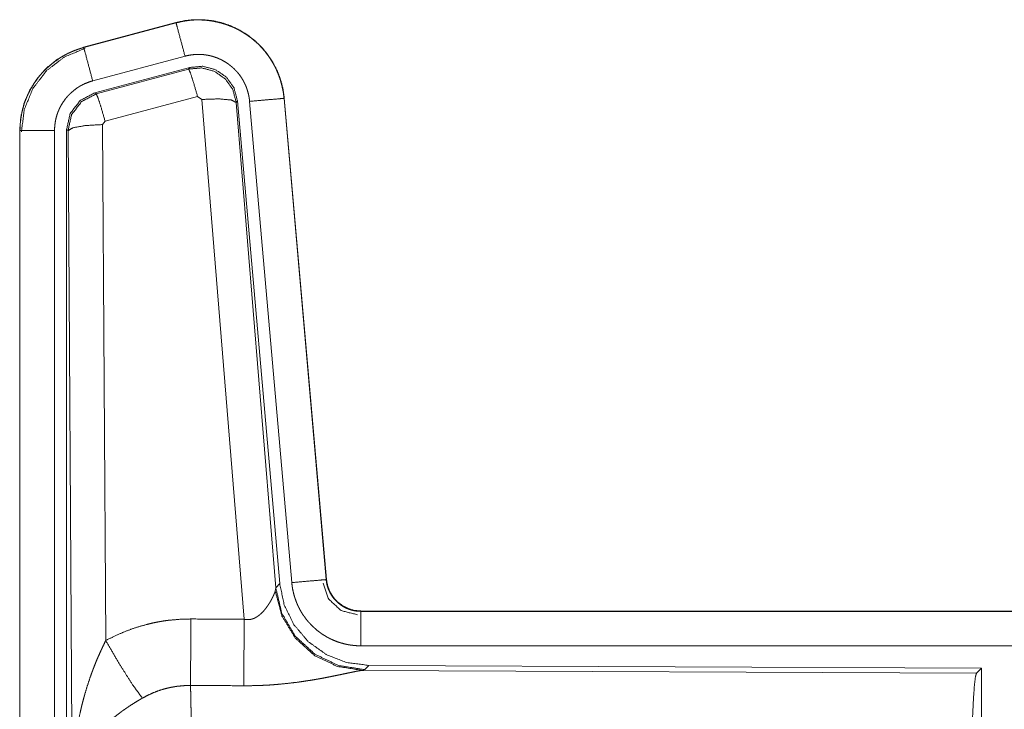
# Model space of a CAD drawing. Units: inches. Extents: x 24 to 148, y 18 to 130.
# Drawn here: x 26 to 27, y 64 to 65 of the extents above; entities that cross this region are included whole.
import ezdxf

# ---------------------------------------------------------------- set-up
doc = ezdxf.new("R2010")
doc.units = ezdxf.units.IN
doc.header["$MEASUREMENT"] = 0
doc.layers.add('1', color=7, linetype='Continuous', true_color=0xffffff)

msp = doc.modelspace()

# ---------------------------------------------------------------- linework, layer by layer
at = {"layer": '1', "color": 18, "linetype": 'Continuous', "lineweight": 18}
for p, q in [((26.2877, 64.5495), (26.1541, 64.5137)), ((26.1542, 64.5133), (26.2878, 64.5491)), ((26.2877, 64.5495), (26.2878, 64.5491)), ((26.1541, 64.5137), (26.1542, 64.5133)), ((26.1672, 64.4651), (26.3008, 64.5009)), ((26.1702, 64.4477), (26.3076, 64.4845)), ((26.1723, 64.4461), (26.306, 64.4822)), ((26.306, 64.4822), (26.3076, 64.4845)), ((26.1702, 64.4477), (26.1723, 64.4461)), ((26.3189, 64.4426), (26.1852, 64.4065)), ((26.3251, 64.4381), (26.3189, 64.4426)), ((26.4445, 64.4398), (26.4441, 64.4397)), ((26.4441, 64.4397), (26.5051, 63.7426)), ((26.5055, 63.7427), (26.4445, 64.4398)), ((26.3864, 63.6852), (26.3251, 64.4381)), ((26.3766, 64.4362), (26.3749, 64.4338)), ((26.3749, 64.4338), (26.4321, 63.7308)), ((26.3766, 64.4362), (26.4378, 63.737)), ((26.3943, 64.4354), (26.4553, 63.7383)), ((26.1852, 64.4065), (26.1815, 64.4017)), ((26.1815, 64.4017), (26.1861, 63.6544)), ((26.0615, 64.3931), (26.0619, 64.3931)), ((26.0615, 64.3931), (26.0615, 63.1869)), ((26.0619, 63.1869), (26.0619, 64.3931)), ((26.1119, 63.1869), (26.1119, 64.3931)), ((26.1295, 63.1845), (26.1295, 64.3946)), ((26.1316, 64.393), (26.1295, 64.3946)), ((26.1374, 63.4399), (26.1316, 64.393)), ((26.5055, 63.7427), (26.5051, 63.7426)), ((26.4314, 63.7261), (26.4321, 63.7308)), ((26.4321, 63.7308), (26.4378, 63.737)), ((26.5553, 63.6971), (26.5553, 63.6966)), ((32.0867, 63.6971), (26.5553, 63.6971)), ((26.5553, 63.6966), (31.0469, 63.6966)), ((26.5553, 63.6467), (31.0469, 63.6467)), ((26.5609, 63.6122), (26.5572, 63.6111)), ((26.5666, 63.6184), (26.5609, 63.6122)), ((26.5666, 63.6184), (27.4536, 63.6145)), ((27.4463, 63.6072), (27.4536, 63.6145)), ((27.4536, 63.6145), (27.4536, 63.0196)), ((26.5572, 63.6111), (27.4463, 63.6072))]:
    msp.add_line(p, q, dxfattribs=at)
for points, knots in [([(26.4445, 64.4397), (26.4426, 64.4532), (26.4392, 64.4664), (26.4344, 64.4792), (26.4282, 64.4913), (26.4208, 64.5027), (26.4122, 64.5133), (26.4024, 64.5228), (26.3917, 64.5312), (26.3801, 64.5384), (26.3679, 64.5443), (26.355, 64.5488), (26.3418, 64.5519), (26.3282, 64.5535), (26.3146, 64.5537), (26.3011, 64.5523), (26.2877, 64.5495)], [0, 0, 0.062522, 0.125056, 0.187548, 0.250059, 0.312547, 0.375028, 0.437512, 0.500006, 0.562479, 0.624968, 0.687448, 0.749944, 0.812443, 0.874952, 0.937468, 1, 1]), ([(26.2878, 64.5491), (26.2945, 64.5507), (26.3011, 64.5519), (26.3078, 64.5528), (26.3146, 64.5533), (26.3214, 64.5534), (26.3282, 64.5531), (26.3299, 64.553), (26.3316, 64.5528), (26.3333, 64.5527), (26.335, 64.5525), (26.3383, 64.552), (26.3417, 64.5515), (26.3483, 64.5501), (26.3549, 64.5484), (26.3613, 64.5464), (26.3677, 64.5439), (26.3692, 64.5433), (26.3708, 64.5426), (26.3724, 64.5419), (26.3739, 64.5411), (26.377, 64.5396), (26.38, 64.538), (26.3858, 64.5346), (26.3914, 64.5309), (26.3969, 64.5269), (26.4021, 64.5225), (26.4034, 64.5214), (26.4046, 64.5202), (26.4059, 64.5191), (26.4071, 64.5179), (26.4095, 64.5155), (26.4119, 64.513), (26.4163, 64.5079), (26.4204, 64.5025), (26.4243, 64.497), (26.4278, 64.4912), (26.4287, 64.4897), (26.4295, 64.4882), (26.4303, 64.4867), (26.4311, 64.4852), (26.4326, 64.4821), (26.434, 64.479), (26.4366, 64.4728), (26.4388, 64.4664), (26.4406, 64.4599), (26.4421, 64.4533), (26.4428, 64.4499), (26.4433, 64.4465), (26.4437, 64.4431), (26.4441, 64.4397)], [0, 0, 0.031412, 0.062628, 0.093737, 0.124838, 0.156022, 0.187388, 0.195263, 0.203143, 0.211, 0.218838, 0.234482, 0.25008, 0.281201, 0.312301, 0.343457, 0.374779, 0.382647, 0.390534, 0.398404, 0.406251, 0.42192, 0.437526, 0.468675, 0.499764, 0.530909, 0.562199, 0.570051, 0.577923, 0.585802, 0.593658, 0.609339, 0.624974, 0.656135, 0.687233, 0.718354, 0.749617, 0.757446, 0.76531, 0.773184, 0.781069, 0.796778, 0.812423, 0.843611, 0.874707, 0.905834, 0.937053, 0.952744, 0.968483, 0.984252, 1, 1]), ([(26.3008, 64.5009), (26.2897, 64.5421), (26.2878, 64.5491)], [0, 0, 0.85471, 1, 1]), ([(26.1541, 64.5137), (26.1349, 64.5068), (26.117, 64.4969), (26.101, 64.4842), (26.0873, 64.4691), (26.0763, 64.452), (26.0681, 64.4332), (26.0632, 64.4134), (26.0615, 64.3931)], [0, 0, 0.125022, 0.250021, 0.374997, 0.499978, 0.62497, 0.74996, 0.874985, 1, 1]), ([(26.0619, 64.3931), (26.0623, 64.4033), (26.0636, 64.4133), (26.0656, 64.4233), (26.0685, 64.4331), (26.0689, 64.4343), (26.0694, 64.4355), (26.0698, 64.4367), (26.0703, 64.4379), (26.0712, 64.4402), (26.0722, 64.4426), (26.0743, 64.4472), (26.0766, 64.4517), (26.0818, 64.4605), (26.0876, 64.4688), (26.0892, 64.4708), (26.0908, 64.4728), (26.0925, 64.4748), (26.0942, 64.4767), (26.0977, 64.4804), (26.1013, 64.4839), (26.109, 64.4905), (26.1172, 64.4965), (26.1183, 64.4972), (26.1193, 64.4979), (26.1204, 64.4986), (26.1215, 64.4993), (26.1237, 64.5006), (26.1259, 64.5019), (26.1304, 64.5043), (26.135, 64.5065), (26.1397, 64.5085), (26.1445, 64.5103), (26.1469, 64.5111), (26.1493, 64.5119), (26.1505, 64.5123), (26.1517, 64.5126), (26.1524, 64.5128), (26.153, 64.513), (26.1536, 64.5132), (26.1538, 64.5132), (26.1539, 64.5133), (26.1541, 64.5133), (26.1542, 64.5133)], [0, 0, 0.062694, 0.124927, 0.187141, 0.249764, 0.257625, 0.265513, 0.273387, 0.281249, 0.296902, 0.312554, 0.343712, 0.374818, 0.437034, 0.499556, 0.515324, 0.53106, 0.546759, 0.562415, 0.593621, 0.624747, 0.68692, 0.749414, 0.757259, 0.765123, 0.772996, 0.780881, 0.796611, 0.812293, 0.843576, 0.874793, 0.905996, 0.937226, 0.952867, 0.968532, 0.976383, 0.984248, 0.988174, 0.99212, 0.996055, 0.997033, 0.998023, 0.999011, 1, 1]), ([(26.064, 64.3911), (26.0682, 64.4236), (26.0805, 64.4538), (26.1003, 64.4797), (26.1261, 64.4996), (26.1562, 64.5122)], [0, 0, 0.200391, 0.40056, 0.600478, 0.800244, 1, 1]), ([(26.1672, 64.4651), (26.1561, 64.5063), (26.1542, 64.5133)], [0, 0, 0.854611, 1, 1]), ([(26.3008, 64.5009), (26.3047, 64.5018), (26.3087, 64.5025), (26.3127, 64.503), (26.3168, 64.5033), (26.3208, 64.5034), (26.3249, 64.5033), (26.3259, 64.5032), (26.327, 64.5031), (26.328, 64.503), (26.329, 64.5029), (26.331, 64.5026), (26.333, 64.5023), (26.337, 64.5015), (26.3409, 64.5005), (26.3447, 64.4992), (26.3486, 64.4978), (26.3504, 64.4969), (26.3523, 64.4961), (26.3541, 64.4952), (26.3559, 64.4942), (26.3594, 64.4922), (26.3628, 64.49), (26.366, 64.4875), (26.3692, 64.4849), (26.3707, 64.4836), (26.3722, 64.4822), (26.3736, 64.4807), (26.375, 64.4792), (26.3777, 64.4762), (26.3802, 64.473), (26.3825, 64.4696), (26.3846, 64.4662), (26.3851, 64.4653), (26.3856, 64.4644), (26.3861, 64.4635), (26.3865, 64.4626), (26.3874, 64.4608), (26.3883, 64.4589), (26.3898, 64.4551), (26.3911, 64.4513), (26.3922, 64.4474), (26.3931, 64.4435), (26.3935, 64.4415), (26.3938, 64.4394), (26.3941, 64.4374), (26.3943, 64.4354)], [0, 0, 0.03141, 0.062615, 0.093734, 0.124836, 0.156027, 0.187386, 0.195261, 0.203131, 0.21099, 0.21883, 0.234483, 0.250084, 0.281195, 0.312289, 0.343459, 0.374774, 0.39053, 0.406257, 0.421921, 0.437523, 0.468671, 0.499762, 0.530915, 0.562196, 0.57791, 0.59366, 0.60937, 0.62498, 0.65616, 0.68725, 0.718363, 0.749609, 0.757442, 0.765319, 0.773198, 0.781076, 0.796785, 0.812409, 0.843588, 0.874714, 0.905836, 0.937038, 0.952763, 0.968465, 0.984258, 1, 1]), ([(26.306, 64.4822), (26.325, 64.4838), (26.3434, 64.4788), (26.359, 64.4679), (26.37, 64.4523), (26.3749, 64.4338)], [0, 0, 0.199931, 0.399907, 0.599922, 0.799987, 1, 1]), ([(26.3189, 64.4426), (26.3131, 64.4626), (26.3085, 64.4768), (26.306, 64.4822)], [0, 0, 0.499987, 0.857266, 1, 1]), ([(26.3076, 64.4845), (26.3266, 64.4862), (26.3451, 64.4812), (26.3607, 64.4703), (26.3717, 64.4547), (26.3766, 64.4362)], [0, 0, 0.200053, 0.400019, 0.599948, 0.799971, 1, 1]), ([(26.1119, 64.3931), (26.1122, 64.3992), (26.1129, 64.4052), (26.1141, 64.4111), (26.1158, 64.417), (26.1164, 64.4185), (26.1169, 64.4199), (26.1175, 64.4213), (26.1181, 64.4227), (26.1193, 64.4255), (26.1207, 64.4282), (26.1238, 64.4334), (26.1273, 64.4384), (26.1282, 64.4396), (26.1292, 64.4408), (26.1302, 64.442), (26.1312, 64.4431), (26.1333, 64.4453), (26.1355, 64.4474), (26.1401, 64.4514), (26.145, 64.455), (26.1463, 64.4559), (26.1476, 64.4567), (26.1489, 64.4575), (26.1502, 64.4582), (26.1529, 64.4596), (26.1557, 64.461), (26.1613, 64.4632), (26.1672, 64.4651)], [0, 0, 0.062713, 0.124911, 0.187125, 0.249782, 0.26549, 0.281231, 0.296888, 0.312536, 0.343732, 0.374807, 0.437021, 0.499569, 0.515327, 0.531044, 0.546736, 0.562419, 0.593634, 0.62472, 0.686944, 0.749423, 0.765151, 0.780904, 0.796631, 0.81232, 0.843604, 0.874824, 0.937226, 1, 1]), ([(26.1295, 64.3946), (26.1346, 64.4178), (26.1491, 64.4367), (26.1702, 64.4477)], [0, 0, 0.333317, 0.66666, 1, 1]), ([(26.1316, 64.393), (26.1367, 64.4162), (26.1512, 64.4351), (26.1723, 64.4461)], [0, 0, 0.333361, 0.666752, 1, 1]), ([(26.1852, 64.4065), (26.1794, 64.4265), (26.1748, 64.4407), (26.1723, 64.4461)], [0, 0, 0.49999, 0.857123, 1, 1]), ([(26.3251, 64.4381), (26.3493, 64.439), (26.3675, 64.4374), (26.3749, 64.4338)], [0, 0, 0.477956, 0.836756, 1, 1]), ([(26.3943, 64.4354), (26.4369, 64.4391), (26.4441, 64.4397)], [0, 0, 0.854686, 1, 1]), ([(26.1815, 64.4017), (26.157, 64.4004), (26.1388, 64.3972), (26.1316, 64.393)], [0, 0, 0.477016, 0.836458, 1, 1]), ([(26.1119, 64.3931), (26.0692, 64.3931), (26.0619, 64.3931)], [0, 0, 0.854667, 1, 1]), ([(26.4553, 63.7383), (26.4978, 63.742), (26.5051, 63.7426)], [0, 0, 0.854698, 1, 1]), ([(26.5051, 63.7426), (26.5057, 63.738), (26.5067, 63.7335), (26.5074, 63.7312), (26.5082, 63.729), (26.5086, 63.728), (26.5091, 63.7269), (26.5096, 63.7258), (26.5101, 63.7247), (26.5123, 63.7207), (26.5149, 63.7168), (26.5164, 63.715), (26.5179, 63.7132), (26.5187, 63.7124), (26.5195, 63.7115), (26.5204, 63.7107), (26.5212, 63.7099), (26.5248, 63.7069), (26.5286, 63.7043), (26.5296, 63.7037), (26.5306, 63.7031), (26.5317, 63.7025), (26.5327, 63.702), (26.5348, 63.701), (26.537, 63.7001), (26.5414, 63.6986), (26.5459, 63.6975), (26.5482, 63.6971), (26.5506, 63.6969), (26.5517, 63.6968), (26.5529, 63.6967), (26.5541, 63.6967), (26.5553, 63.6966)], [0, 0, 0.06268, 0.124824, 0.155968, 0.187209, 0.202854, 0.218558, 0.234313, 0.250056, 0.312459, 0.374635, 0.405781, 0.437084, 0.452852, 0.468548, 0.484288, 0.499928, 0.562201, 0.624374, 0.639973, 0.655645, 0.671337, 0.68708, 0.718472, 0.749696, 0.811844, 0.874162, 0.90558, 0.937049, 0.952786, 0.968514, 0.984251, 1, 1]), ([(26.5553, 63.6971), (26.546, 63.6979), (26.5371, 63.7005), (26.5289, 63.7046), (26.5215, 63.7102), (26.5153, 63.717), (26.5104, 63.7249), (26.5071, 63.7336), (26.5055, 63.7427)], [0, 0, 0.125024, 0.250039, 0.375027, 0.499961, 0.624918, 0.749922, 0.87494, 1, 1]), ([(26.3864, 63.6852), (26.389, 63.6847), (26.3916, 63.6846), (26.3929, 63.6846), (26.3942, 63.6848), (26.3954, 63.685), (26.3967, 63.6852), (26.3979, 63.6855), (26.3991, 63.6859), (26.3997, 63.6861), (26.4003, 63.6863), (26.4008, 63.6866), (26.4014, 63.6868), (26.4036, 63.688), (26.4056, 63.6892), (26.4075, 63.6906), (26.4093, 63.692), (26.411, 63.6935), (26.4126, 63.6951), (26.4134, 63.6959), (26.4142, 63.6967), (26.4149, 63.6975), (26.4156, 63.6984), (26.4169, 63.7), (26.4182, 63.7017), (26.4206, 63.705), (26.4228, 63.7084), (26.4233, 63.7092), (26.4238, 63.7101), (26.4243, 63.7109), (26.4248, 63.7117), (26.4257, 63.7133), (26.4265, 63.7149), (26.4281, 63.718), (26.4294, 63.7209), (26.4297, 63.7216), (26.43, 63.7223), (26.4303, 63.723), (26.4305, 63.7236), (26.431, 63.7249), (26.4314, 63.7261)], [0, 0, 0.039925, 0.079581, 0.099477, 0.119281, 0.138763, 0.158003, 0.177058, 0.196005, 0.205478, 0.214893, 0.224349, 0.233771, 0.270828, 0.30722, 0.343004, 0.378068, 0.412522, 0.44664, 0.463501, 0.480286, 0.496912, 0.51336, 0.54591, 0.577877, 0.640479, 0.701096, 0.715935, 0.730658, 0.745208, 0.759475, 0.787632, 0.815075, 0.867411, 0.916239, 0.927768, 0.939128, 0.950121, 0.960847, 0.981203, 1, 1]), ([(26.5572, 63.6111), (26.521, 63.6169), (26.4878, 63.633), (26.4604, 63.658), (26.4411, 63.6899), (26.4314, 63.7261)], [0, 0, 0.197948, 0.396857, 0.597011, 0.798209, 1, 1]), ([(26.5609, 63.6122), (26.5231, 63.6181), (26.4886, 63.6347), (26.4604, 63.6606), (26.441, 63.6936), (26.4321, 63.7308)], [0, 0, 0.19997, 0.399973, 0.600004, 0.800007, 1, 1]), ([(26.4378, 63.737), (26.4444, 63.7057), (26.4585, 63.6771), (26.4792, 63.6527), (26.5052, 63.6341), (26.5349, 63.6225), (26.5666, 63.6184)], [0, 0, 0.166696, 0.333365, 0.499991, 0.66664, 0.833302, 1, 1]), ([(26.4553, 63.7383), (26.4558, 63.7336), (26.4565, 63.729), (26.4575, 63.7245), (26.4586, 63.72), (26.46, 63.7156), (26.4615, 63.7112), (26.4624, 63.709), (26.4633, 63.7069), (26.4638, 63.7058), (26.4642, 63.7048), (26.4647, 63.7037), (26.4653, 63.7026), (26.4674, 63.6985), (26.4697, 63.6945), (26.4723, 63.6906), (26.475, 63.6869), (26.4778, 63.6832), (26.4809, 63.6797), (26.4825, 63.678), (26.4841, 63.6763), (26.4858, 63.6746), (26.4875, 63.6731), (26.4909, 63.67), (26.4946, 63.6671), (26.4983, 63.6644), (26.5022, 63.6619), (26.5042, 63.6607), (26.5062, 63.6595), (26.5072, 63.6589), (26.5082, 63.6584), (26.5093, 63.6578), (26.5103, 63.6573), (26.5146, 63.6553), (26.5188, 63.6535), (26.5232, 63.6519), (26.5276, 63.6506), (26.5321, 63.6494), (26.5366, 63.6484), (26.5389, 63.648), (26.5412, 63.6477), (26.5436, 63.6474), (26.5459, 63.6471), (26.5506, 63.6468), (26.5553, 63.6467)], [0, 0, 0.031418, 0.062636, 0.093763, 0.124859, 0.155988, 0.187181, 0.202839, 0.218553, 0.226404, 0.234286, 0.242166, 0.249994, 0.281279, 0.312418, 0.343509, 0.374614, 0.405768, 0.437079, 0.452816, 0.46855, 0.484222, 0.49987, 0.531064, 0.562137, 0.593228, 0.62436, 0.639984, 0.655628, 0.663468, 0.671324, 0.679188, 0.687071, 0.718441, 0.749661, 0.780765, 0.811854, 0.842967, 0.874183, 0.889855, 0.90557, 0.921312, 0.937057, 0.968513, 1, 1]), ([(26.5006, 63.7374), (26.5087, 63.7143), (26.5267, 63.6977), (26.5504, 63.6917)], [0, 0, 0.333289, 0.666693, 1, 1]), ([(26.1861, 63.6544), (26.2005, 63.6616), (26.2151, 63.6679), (26.2301, 63.6733), (26.2454, 63.6777), (26.2532, 63.6796), (26.2611, 63.6812), (26.2651, 63.6819), (26.2691, 63.6826), (26.2731, 63.6832), (26.2771, 63.6837), (26.2931, 63.6851), (26.3093, 63.6856)], [0, 0, 0.125035, 0.24935, 0.373423, 0.497733, 0.560152, 0.622822, 0.654278, 0.685761, 0.717211, 0.748634, 0.874209, 1, 1]), ([(26.3087, 63.5893), (26.3089, 63.6124), (26.3093, 63.6856)], [0, 0, 0.240369, 1, 1]), ([(26.3858, 63.5889), (26.386, 63.612), (26.3864, 63.6852)], [0, 0, 0.240518, 1, 1]), ([(26.5553, 63.6467), (26.5553, 63.6894), (26.5553, 63.6966)], [0, 0, 0.854723, 1, 1]), ([(26.1374, 63.4399), (26.1374, 63.4416), (26.1375, 63.4433), (26.1375, 63.4451), (26.1375, 63.4468), (26.1376, 63.4503), (26.1376, 63.4537), (26.1379, 63.4607), (26.1382, 63.4676), (26.139, 63.4814), (26.1403, 63.4952), (26.141, 63.5021), (26.1419, 63.509), (26.1428, 63.5158), (26.1439, 63.5227), (26.1462, 63.5363), (26.149, 63.5499), (26.1506, 63.5567), (26.1522, 63.5634), (26.154, 63.5701), (26.1558, 63.5768), (26.1599, 63.5902), (26.1643, 63.6034), (26.1655, 63.6066), (26.1667, 63.6099), (26.1679, 63.6132), (26.1692, 63.6164), (26.1717, 63.6229), (26.1744, 63.6293), (26.1772, 63.6356), (26.1801, 63.6419), (26.1831, 63.6482), (26.1861, 63.6544)], [0, 0, 0.007801, 0.015602, 0.023403, 0.031234, 0.046838, 0.062444, 0.093664, 0.124868, 0.187281, 0.249641, 0.280855, 0.312059, 0.343232, 0.374411, 0.436779, 0.499258, 0.530571, 0.561878, 0.593213, 0.624526, 0.687178, 0.749962, 0.765667, 0.781385, 0.797058, 0.812743, 0.844073, 0.875331, 0.906546, 0.93773, 0.968887, 1, 1]), ([(26.1861, 63.6544), (26.2066, 63.6192), (26.2249, 63.5904), (26.239, 63.5709)], [0, 0, 0.411244, 0.756855, 1, 1]), ([(26.5572, 63.6111), (26.555, 63.6108), (26.5524, 63.6104), (26.5517, 63.6103), (26.5509, 63.6102), (26.5502, 63.61), (26.5494, 63.6099), (26.5478, 63.6096), (26.5461, 63.6092), (26.5425, 63.6085), (26.5386, 63.6077), (26.53, 63.6059), (26.5254, 63.6049), (26.5242, 63.6047), (26.5229, 63.6044), (26.5217, 63.6042), (26.5205, 63.6039), (26.5154, 63.6029), (26.5102, 63.6018), (26.5049, 63.6008), (26.4994, 63.5997), (26.4937, 63.5987), (26.488, 63.5977), (26.485, 63.5972), (26.4821, 63.5967), (26.4791, 63.5963), (26.4761, 63.5958), (26.47, 63.5949), (26.4639, 63.594), (26.4513, 63.5925), (26.4385, 63.5912), (26.432, 63.5906), (26.4255, 63.5901), (26.4189, 63.5897), (26.4123, 63.5894), (26.3991, 63.589), (26.3858, 63.5889)], [0, 0, 0.012756, 0.028035, 0.032222, 0.036551, 0.041001, 0.045568, 0.055072, 0.065032, 0.086286, 0.109215, 0.159765, 0.187244, 0.194334, 0.201505, 0.20875, 0.216048, 0.245806, 0.276454, 0.307941, 0.340231, 0.373304, 0.407132, 0.424332, 0.441684, 0.459154, 0.476721, 0.512168, 0.54802, 0.620891, 0.695325, 0.733002, 0.770794, 0.808701, 0.846712, 0.923101, 1, 1]), ([(27.4374, 63.342), (27.4375, 63.387), (27.4379, 63.4308), (27.4385, 63.472), (27.4394, 63.5094), (27.4405, 63.542), (27.4418, 63.5687), (27.4432, 63.5888), (27.4447, 63.6018), (27.4463, 63.6072)], [0, 0, 0.169675, 0.334431, 0.489472, 0.630323, 0.752876, 0.853619, 0.929614, 0.978777, 1, 1]), ([(26.3087, 63.5893), (26.2995, 63.589), (26.2904, 63.5882), (26.2881, 63.5879), (26.2858, 63.5875), (26.2836, 63.5871), (26.2813, 63.5867), (26.2768, 63.5858), (26.2724, 63.5847), (26.2637, 63.5821), (26.2553, 63.5789), (26.247, 63.5752), (26.239, 63.5709)], [0, 0, 0.126053, 0.251896, 0.28339, 0.314893, 0.346437, 0.377965, 0.440689, 0.503134, 0.627362, 0.751232, 0.875257, 1, 1]), ([(26.3087, 63.5893), (26.3088, 63.5852), (26.309, 63.5795), (26.309, 63.5784), (26.3091, 63.5759), (26.3092, 63.5709), (26.3094, 63.5599), (26.3096, 63.5479), (26.3097, 63.5415), (26.3098, 63.5348), (26.3098, 63.5278), (26.3099, 63.5205), (26.3101, 63.5054), (26.3102, 63.4895), (26.3104, 63.4729), (26.3105, 63.451), (26.3106, 63.442), (26.3106, 63.4282), (26.3107, 63.4002), (26.3108, 63.381), (26.3108, 63.3616), (26.3108, 63.3567), (26.3108, 63.3518), (26.3108, 63.342)], [0, 0, 0.016617, 0.039315, 0.044108, 0.053903, 0.074335, 0.118541, 0.16722, 0.193205, 0.220321, 0.248569, 0.277922, 0.339076, 0.403309, 0.470569, 0.55894, 0.595557, 0.651207, 0.76469, 0.841951, 0.920502, 0.94035, 0.960225, 1, 1]), ([(26.239, 63.5709), (26.2336, 63.5677), (26.2282, 63.5644), (26.2229, 63.5611), (26.2177, 63.5576), (26.2151, 63.5558), (26.2125, 63.554), (26.2099, 63.5522), (26.2074, 63.5503), (26.2024, 63.5465), (26.1976, 63.5427), (26.1952, 63.5407), (26.1929, 63.5387), (26.1906, 63.5367), (26.1884, 63.5347), (26.184, 63.5307), (26.1798, 63.5266), (26.1758, 63.5225), (26.172, 63.5182), (26.1701, 63.5161), (26.1683, 63.514), (26.1674, 63.5129), (26.1665, 63.5118), (26.1657, 63.5107), (26.1648, 63.5096), (26.1585, 63.5009), (26.153, 63.4921), (26.1506, 63.4877), (26.1484, 63.4833), (26.1473, 63.4811), (26.1463, 63.4788), (26.1454, 63.4766), (26.1445, 63.4744), (26.1416, 63.4655), (26.1394, 63.4568), (26.1387, 63.4525), (26.1381, 63.4482), (26.1379, 63.4461), (26.1377, 63.444), (26.1376, 63.443), (26.1375, 63.4419), (26.1375, 63.4409), (26.1374, 63.4399)], [0, 0, 0.036334, 0.07265, 0.108983, 0.145307, 0.163479, 0.181673, 0.199862, 0.218003, 0.254081, 0.28988, 0.307671, 0.325361, 0.342869, 0.360242, 0.394609, 0.428462, 0.461824, 0.494779, 0.511103, 0.52732, 0.535408, 0.543461, 0.551501, 0.55949, 0.621844, 0.681645, 0.710759, 0.739418, 0.75357, 0.767632, 0.781614, 0.795484, 0.849569, 0.90148, 0.92675, 0.951556, 0.963819, 0.975984, 0.982058, 0.988055, 0.994047, 1, 1])]:
    msp.add_open_spline(points, degree=1, knots=knots, dxfattribs=at)
for points in [[(26.3093, 63.6856), (26.3864, 63.6852)], [(26.3858, 63.5889), (26.3087, 63.5893)]]:
    msp.add_open_spline(points, degree=1, dxfattribs=at)

doc.saveas('drawing.dxf')
